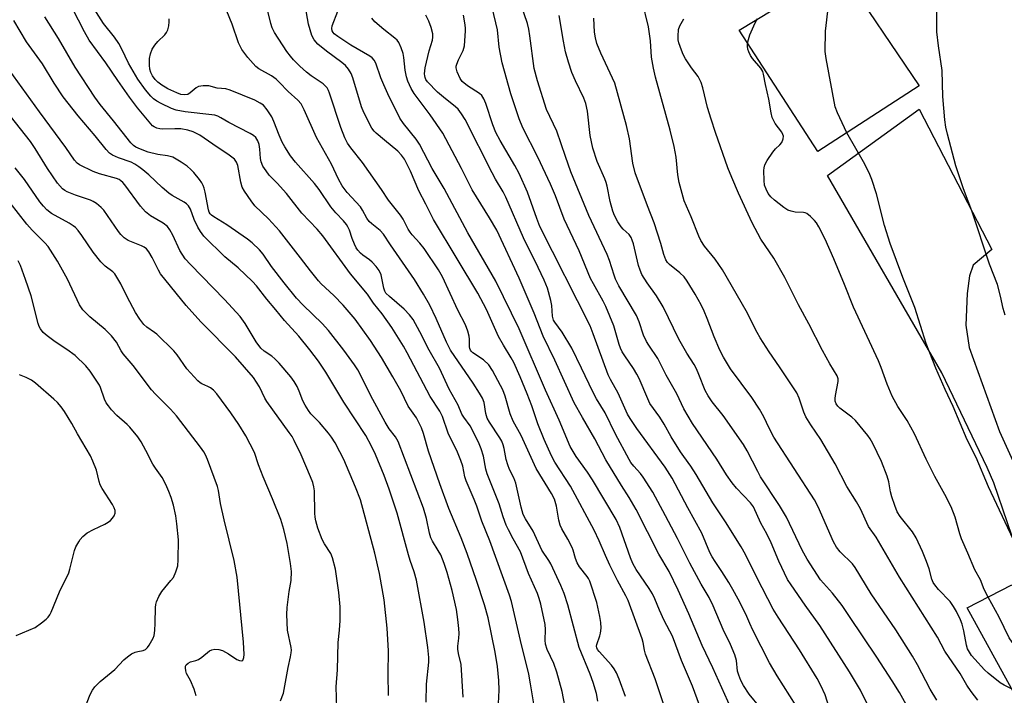
# Model space of a CAD drawing. Units: inches. Extents: x 1255772 to 1261772, y 609449 to 613450.
# Drawn here: x 1258494 to 1258780, y 612013 to 612210 of the extents above; entities that cross this region are included whole.
import ezdxf

# ---------------------------------------------------------------- set-up
doc = ezdxf.new("R2010")
doc.units = ezdxf.units.IN
doc.header["$MEASUREMENT"] = 0
for name, color, linetype in [('BLDG-Footprint', 5, 'Continuous'), ('TRANS-Driveway', 251, 'Continuous'), ('Undefined', 1, 'Continuous')]:
    doc.layers.add(name, color=color, linetype=linetype)

msp = doc.modelspace()

# ---------------------------------------------------------------- linework, layer by layer
at = {"layer": 'BLDG-Footprint'}
for points, elevation in [([(1258755.53, 612190.33), (1258726.14, 612171.25), (1258703.23, 612206.55), (1258732.57, 612224.34)], 797.79), ([(1258795.85, 612020.72), (1258783.42, 612013.37), (1258769.45, 612038.76), (1258782.44, 612045.39)], 796.15)]:
    msp.add_lwpolyline(points, close=True, dxfattribs=dict(at, elevation=elevation))
at = {"layer": 'TRANS-Driveway'}
msp.add_lwpolyline([(1258785.08, 612051.83), (1258777.2, 612075.08), (1258775.21, 612079.52), (1258762.05, 612107.02), (1258728.93, 612164.29), (1258755.47, 612183.54), (1258776.63, 612142.79), (1258771.14, 612138.28), (1258770.09, 612135.21), (1258769.49, 612129.99), (1258769.06, 612120.82), (1258770.02, 612114.32), (1258778.79, 612089.96), (1258787.58, 612070.76)], dxfattribs=at)
at = {"layer": 'Undefined'}
for points, elevation in [([(1258734.48, 612176.67), (1258731.77, 612182.46), (1258731.13, 612184.21), (1258728.5, 612198.28), (1258728.26, 612200.33), (1258728.34, 612206.2), (1258729.23, 612213.68), (1258729.88, 612215.97), (1258731.88, 612220.05), (1258732.31, 612221.13), (1258732.59, 612222.51), (1258732.68, 612224.17)], 798), ([(1258644.04, 612008.57), (1258642.72, 612016.7), (1258642.18, 612019.47), (1258639.82, 612029.23), (1258637.79, 612038.07), (1258637.13, 612040.62), (1258636.55, 612042.41), (1258630.92, 612058.18), (1258628.55, 612063.89), (1258627.1, 612068.24), (1258626.36, 612070.19), (1258624, 612075.62), (1258623.64, 612076.84), (1258623.04, 612079.87), (1258622.48, 612081.53), (1258621.48, 612083.96), (1258618.74, 612089.51), (1258617.09, 612094.35), (1258616.35, 612095.82), (1258613.55, 612100.17), (1258606.88, 612112.85), (1258605.8, 612114.75), (1258602.42, 612120.12), (1258599.63, 612124.14), (1258597.1, 612127.25), (1258595.32, 612129.8), (1258590.38, 612135.75), (1258582.43, 612146.76), (1258580.77, 612148.7), (1258576.31, 612153.32), (1258571.8, 612159.04), (1258569.11, 612162.07), (1258566.84, 612164.44), (1258565.9, 612165.61), (1258565, 612167.03), (1258564.48, 612168.23), (1258564.28, 612169.2), (1258564.09, 612171.95), (1258563.88, 612173.32), (1258563.53, 612174.37), (1258562.9, 612175.31), (1258562.27, 612175.87), (1258561.29, 612176.47), (1258555.14, 612179.65), (1258552.78, 612181.08), (1258551.87, 612181.52), (1258551.02, 612181.78), (1258550.15, 612181.93), (1258542.44, 612182.75), (1258539.86, 612183.31), (1258538.46, 612183.79), (1258535.5, 612185.21), (1258534.19, 612185.91), (1258533.25, 612186.59), (1258532.5, 612187.35), (1258530.9, 612189.22), (1258528.69, 612192.3), (1258525.94, 612196.96), (1258524.03, 612201.03), (1258523.16, 612202.67), (1258521.89, 612204.44), (1258518.67, 612208.48), (1258515.3, 612213.72)], 766), ([(1258681.34, 612010.6), (1258678.86, 612018.17), (1258676.1, 612025.34), (1258675.8, 612026.44), (1258675.35, 612028.71), (1258675.05, 612029.72), (1258670.99, 612040.87), (1258670.35, 612042.24), (1258667.98, 612046.65), (1258665.75, 612051.13), (1258664.47, 612053.92), (1258662.65, 612058.22), (1258661.15, 612061.34), (1258654.3, 612074.05), (1258649.78, 612081.04), (1258648.77, 612082.86), (1258646.67, 612087.68), (1258644.81, 612092.22), (1258643.04, 612097.45), (1258641.73, 612100.88), (1258639.69, 612105.83), (1258637.83, 612110.04), (1258637.09, 612111.38), (1258634.8, 612115.03), (1258633.39, 612117.57), (1258629.86, 612125.4), (1258627.36, 612130.13), (1258621.43, 612140.15), (1258614.48, 612151.57), (1258612.29, 612155.98), (1258610.23, 612159.88), (1258607.82, 612165.52), (1258606.09, 612169.03), (1258605.26, 612170.19), (1258604.17, 612171.33), (1258600.33, 612174.6), (1258597.83, 612176.56), (1258597.26, 612177.15), (1258596.58, 612178.08), (1258594.29, 612182.63), (1258593.6, 612184.21), (1258591.13, 612192.66), (1258590.61, 612193.96), (1258589.85, 612195.19), (1258588.95, 612196.2), (1258587.92, 612197.12), (1258583.42, 612200.41), (1258580.91, 612202.42), (1258579.85, 612203.68), (1258579.2, 612204.91), (1258578.24, 612208.26), (1258577.23, 612213.75)], 774), ([(1258742.24, 612007.21), (1258738.5, 612014.84), (1258735.3, 612020.19), (1258726.69, 612033.62), (1258722.39, 612039.58), (1258718.34, 612045.42), (1258717.32, 612047.01), (1258714.81, 612052.32), (1258712.58, 612057.67), (1258711.28, 612060.27), (1258709.52, 612063.34), (1258707.38, 612068.1), (1258706.55, 612069.22), (1258702.46, 612073.49), (1258701.18, 612075.06), (1258699.57, 612077.41), (1258696.77, 612081.9), (1258689.7, 612092.24), (1258687.22, 612096.59), (1258685.14, 612100.86), (1258682.02, 612106.35), (1258679.62, 612111.17), (1258676.99, 612115.08), (1258676.39, 612116.1), (1258675.52, 612117.98), (1258674.25, 612121.81), (1258673.43, 612123.68), (1258668.36, 612132.24), (1258667.35, 612134.24), (1258666.93, 612135.32), (1258665.61, 612139.6), (1258664.96, 612141.4), (1258659.6, 612152.69), (1258654.43, 612165.38), (1258652.8, 612169.83), (1258650.28, 612177.17), (1258647.36, 612183.46), (1258644.73, 612191.77), (1258643.75, 612195.36), (1258642.53, 612204.81), (1258642.2, 612206.75), (1258641.76, 612208.41), (1258639.9, 612214.08)], 786), ([(1258772.59, 612011.93), (1258770.64, 612014.42), (1258769.33, 612016.31), (1258767.37, 612019.66), (1258763, 612026.18), (1258760.85, 612030.22), (1258749.84, 612047.66), (1258743.01, 612059.29), (1258740.79, 612062.42), (1258738.44, 612067.49), (1258737.29, 612069.51), (1258734.5, 612073.98), (1258731.13, 612080.54), (1258726.99, 612087.61), (1258724.09, 612091.87), (1258722.63, 612094.25), (1258722.06, 612095.55), (1258720.68, 612099.67), (1258719.95, 612101.19), (1258715.01, 612108.73), (1258711.92, 612113.06), (1258709.32, 612117.19), (1258708.47, 612118.71), (1258705.27, 612125.01), (1258698.45, 612136.93), (1258696.31, 612140.03), (1258693.23, 612143.77), (1258692.15, 612145.42), (1258691.5, 612146.7), (1258689.35, 612152.28), (1258687.31, 612156.9), (1258685.82, 612162.22), (1258685.41, 612164.46), (1258684.95, 612169.6), (1258684.42, 612172.68), (1258683.22, 612177.42), (1258678.94, 612192.89), (1258678.34, 612195.46), (1258677.78, 612198.66), (1258677.54, 612203.44), (1258676.9, 612207.48), (1258675.08, 612215.06)], 792), ([(1258633.28, 612009.01), (1258633.6, 612014.81), (1258633.5, 612017.67), (1258633.11, 612021.73), (1258632.44, 612025.92), (1258630.34, 612035.81), (1258629.33, 612039.63), (1258627, 612046.74), (1258624.3, 612054.51), (1258622.54, 612059.07), (1258618.93, 612067.59), (1258616.32, 612074.78), (1258613.06, 612084.23), (1258611.58, 612089.34), (1258611, 612091.03), (1258609.54, 612093.89), (1258607.21, 612097.3), (1258605.07, 612101.73), (1258602.74, 612105.88), (1258599.39, 612111.41), (1258596.18, 612116.4), (1258591.74, 612122.6), (1258588.25, 612126.61), (1258585.62, 612129.46), (1258581.92, 612132.89), (1258581.15, 612133.7), (1258578.8, 612136.61), (1258575.95, 612140.43), (1258569.83, 612148.19), (1258566.63, 612151.68), (1258562.68, 612155.52), (1258561.54, 612156.93), (1258559.61, 612159.71), (1258558.93, 612160.94), (1258558.55, 612162.34), (1258557.7, 612167.23), (1258557.34, 612168.18), (1258556.74, 612169), (1258555.2, 612170.25), (1258550.47, 612173.36), (1258546.68, 612175.97), (1258545.74, 612176.54), (1258544.78, 612177.01), (1258543.16, 612177.5), (1258541.18, 612177.81), (1258539.41, 612177.85), (1258535.89, 612177.75), (1258535.05, 612177.81), (1258534.21, 612178.04), (1258533.43, 612178.39), (1258532.98, 612178.72), (1258532.41, 612179.32), (1258528.61, 612183.99), (1258526.27, 612187.05), (1258522.86, 612191.84), (1258519.36, 612197.02), (1258514.58, 612203.63), (1258513.2, 612206), (1258509.74, 612212.75)], 764), ([(1258662.24, 612011.64), (1258661.79, 612013.91), (1258660.84, 612017.11), (1258660.03, 612019.46), (1258656.84, 612027.27), (1258653.5, 612039.59), (1258652.45, 612042.89), (1258651.46, 612045.27), (1258648.57, 612051.5), (1258647.99, 612052.51), (1258646.01, 612055.52), (1258643.42, 612061.04), (1258641.21, 612064.58), (1258640.56, 612065.85), (1258639.93, 612068.02), (1258638.39, 612075), (1258637.84, 612076.55), (1258636.6, 612078.97), (1258636.1, 612080.24), (1258635.66, 612081.83), (1258635.07, 612085), (1258634.78, 612086.11), (1258634.35, 612087.15), (1258633.82, 612088.14), (1258630.76, 612092.69), (1258630.11, 612093.87), (1258629.74, 612095.17), (1258629.23, 612098.39), (1258628.79, 612099.62), (1258627.89, 612101.13), (1258626.02, 612104), (1258619.42, 612113.56), (1258618.25, 612115.87), (1258615.29, 612122.76), (1258613.44, 612126.61), (1258611.65, 612129.88), (1258609.05, 612134.07), (1258602.08, 612144.13), (1258600.05, 612147.24), (1258599.05, 612148.3), (1258596.62, 612150.22), (1258595.83, 612150.98), (1258595.18, 612151.93), (1258593.9, 612154.22), (1258593.28, 612155.17), (1258589.42, 612159.33), (1258588.01, 612161.29), (1258586.97, 612163.26), (1258584.95, 612167.61), (1258580.54, 612175.32), (1258577.01, 612183.34), (1258576.08, 612185.12), (1258575.14, 612186.2), (1258572.3, 612188.65), (1258569.73, 612191.44), (1258568.89, 612192.23), (1258567.46, 612193.21), (1258563.84, 612195.27), (1258562.91, 612195.97), (1258560.65, 612198.6), (1258558.92, 612200.88), (1258558.35, 612201.82), (1258557.88, 612202.86), (1258556.08, 612208.29), (1258554.56, 612211.98)], 770), ([(1258670.22, 612013.04), (1258668.37, 612018.06), (1258667.61, 612019.87), (1258667, 612021.01), (1258666.2, 612022.15), (1258662.65, 612026.03), (1258662.14, 612026.7), (1258661.92, 612027.14), (1258661.83, 612027.62), (1258661.9, 612028.15), (1258662.79, 612030.58), (1258663.01, 612031.41), (1258663.15, 612032.81), (1258663.13, 612034.52), (1258662.84, 612036.24), (1258661.92, 612040.33), (1258659.91, 612046.46), (1258659.55, 612047.25), (1258659.17, 612047.88), (1258656.92, 612050.64), (1258656.2, 612051.79), (1258655.73, 612053.04), (1258655.07, 612055.5), (1258654.76, 612056.32), (1258653.56, 612058.69), (1258651.74, 612061.73), (1258651.26, 612062.81), (1258650.89, 612064.2), (1258650.26, 612068.3), (1258649.62, 612070.27), (1258648.76, 612071.92), (1258644.37, 612079.18), (1258639.98, 612088.81), (1258637.65, 612093), (1258636.78, 612095.14), (1258635.31, 612100.24), (1258634.6, 612102.05), (1258633.98, 612103.34), (1258631.68, 612107.66), (1258630.57, 612109.32), (1258629.03, 612110.81), (1258625.98, 612112.83), (1258625.58, 612113.19), (1258625.28, 612113.59), (1258625.1, 612114.06), (1258625.01, 612114.59), (1258624.93, 612116.82), (1258624.83, 612117.66), (1258624.47, 612119.06), (1258623.81, 612120.98), (1258621.61, 612125.17), (1258617.09, 612134.92), (1258615.98, 612136.9), (1258611.84, 612143.13), (1258610.59, 612144.65), (1258608.36, 612147.06), (1258607.75, 612147.84), (1258607.18, 612148.74), (1258605.67, 612151.59), (1258604.92, 612152.81), (1258601.46, 612157.12), (1258599.39, 612160.25), (1258593.92, 612168.08), (1258590.55, 612172.3), (1258589.56, 612173.73), (1258588.8, 612175.25), (1258587.65, 612178.26), (1258584.33, 612188.21), (1258584.02, 612189.02), (1258583.62, 612189.76), (1258583.11, 612190.38), (1258582.45, 612190.94), (1258579.02, 612193.28), (1258577.66, 612194.35), (1258575.74, 612196.02), (1258573.86, 612197.86), (1258572.96, 612198.95), (1258571.97, 612200.35), (1258568.38, 612205.78), (1258567.66, 612207.2), (1258567.28, 612208.42), (1258566.15, 612213.16)], 772), ([(1258692.84, 612007.63), (1258689.72, 612015.99), (1258686.49, 612023.46), (1258683.89, 612030.56), (1258681.46, 612035.06), (1258680.1, 612038.07), (1258678.8, 612041.33), (1258678.05, 612042.86), (1258677.14, 612044.33), (1258673.36, 612049.91), (1258672.38, 612051.64), (1258671.72, 612053.23), (1258668.6, 612062.06), (1258667.54, 612064.39), (1258660.67, 612075.95), (1258659.22, 612078.16), (1258655.89, 612082.68), (1258654.24, 612085.57), (1258651.02, 612093.25), (1258647.08, 612102), (1258639.4, 612119.73), (1258632.59, 612133.61), (1258624.5, 612147.65), (1258617.58, 612160.5), (1258614.1, 612166.36), (1258610.49, 612173.4), (1258609.49, 612174.84), (1258605.78, 612179.42), (1258604.78, 612180.95), (1258601.3, 612187.98), (1258600.09, 612190.6), (1258599.23, 612192.7), (1258597.76, 612196.88), (1258597.29, 612197.82), (1258596.75, 612198.44), (1258596.07, 612198.95), (1258590.56, 612202.15), (1258586.75, 612204.66), (1258585.7, 612205.47), (1258585.37, 612205.85), (1258585.14, 612206.27), (1258584.99, 612206.97), (1258585.11, 612207.76), (1258586.77, 612212.05)], 776), ([(1258709.37, 612009.79), (1258706.12, 612013.69), (1258704.55, 612016.17), (1258703.77, 612017.63), (1258703.13, 612019.24), (1258702.81, 612020.34), (1258702.47, 612023.48), (1258701.98, 612025.13), (1258700.74, 612028.1), (1258698.6, 612032.51), (1258695.72, 612039.38), (1258694.54, 612041.76), (1258692.2, 612045.67), (1258688.9, 612051.68), (1258685.4, 612058.9), (1258681.84, 612065.44), (1258678.2, 612072.39), (1258675.43, 612076.71), (1258674.58, 612077.76), (1258672.66, 612079.85), (1258671.83, 612080.97), (1258671.28, 612081.87), (1258667.32, 612089.17), (1258664.4, 612095.35), (1258661.85, 612099.4), (1258660.73, 612101.44), (1258657.53, 612108.4), (1258654.67, 612114.14), (1258651.83, 612118.82), (1258649.71, 612121.69), (1258649.36, 612122.29), (1258649.04, 612123.48), (1258648.83, 612126.57), (1258648.59, 612127.96), (1258647.59, 612131.55), (1258646.62, 612133.93), (1258644.94, 612137.6), (1258640.62, 612146.22), (1258635.56, 612158.04), (1258634.74, 612159.57), (1258632.51, 612163.27), (1258631.55, 612165.03), (1258623.68, 612180.52), (1258622.66, 612182.25), (1258621.64, 612183.52), (1258620.88, 612184.23), (1258617.44, 612187.03), (1258615.7, 612188.54), (1258612.82, 612191.51), (1258612.31, 612192.21), (1258612.09, 612192.72), (1258611.96, 612193.25), (1258611.92, 612193.81), (1258612.11, 612195.55), (1258613.29, 612200.5), (1258614.22, 612203.63), (1258614.36, 612204.47), (1258614.33, 612205.43), (1258613.88, 612207.26), (1258613.21, 612209.08), (1258612.26, 612210.86)], 780), ([(1258719.85, 612010.31), (1258714.3, 612019.01), (1258712.1, 612022.78), (1258707.22, 612032.31), (1258706.33, 612034.2), (1258705.17, 612036.94), (1258702.97, 612041.28), (1258701.46, 612044.07), (1258700.26, 612046.07), (1258698.25, 612049.3), (1258696.24, 612052.22), (1258695.4, 612053.6), (1258694.77, 612054.87), (1258692.37, 612060.46), (1258688.35, 612067.78), (1258683.77, 612076.44), (1258681.74, 612079.58), (1258673.56, 612090.88), (1258671.58, 612093.78), (1258670.86, 612095.02), (1258668.11, 612101.06), (1258665.88, 612105.05), (1258665.21, 612106.44), (1258660.91, 612118.35), (1258659.97, 612120.64), (1258645.43, 612149.48), (1258644.49, 612151.81), (1258641.79, 612159.48), (1258639.41, 612164.84), (1258638.15, 612167.25), (1258633.89, 612174.45), (1258632.66, 612176.8), (1258631.75, 612179.01), (1258629.69, 612185.24), (1258629.12, 612186.61), (1258628.51, 612187.5), (1258627.89, 612188.08), (1258624.43, 612190.34), (1258622.86, 612191.57), (1258622.22, 612192.51), (1258621.42, 612194.43), (1258621.14, 612195.54), (1258621.14, 612196.07), (1258621.26, 612196.59), (1258621.76, 612197.86), (1258623.11, 612200.6), (1258623.47, 612201.95), (1258623.84, 612206.31), (1258623.82, 612207.17), (1258623.64, 612208.61), (1258623.21, 612210.89)], 782), ([(1258729.86, 612008.23), (1258728.2, 612013.52), (1258726.99, 612016.21), (1258725.93, 612018.25), (1258720.81, 612026.57), (1258714.62, 612036.04), (1258713.17, 612038.39), (1258708.35, 612047.58), (1258705.13, 612054.24), (1258703.88, 612056.49), (1258699.29, 612063.73), (1258695.65, 612069.27), (1258690.82, 612077.49), (1258689.21, 612079.93), (1258687.16, 612082.67), (1258686.19, 612084.1), (1258683.54, 612088.44), (1258681.49, 612092.08), (1258680.26, 612094.1), (1258677.36, 612098.08), (1258676.7, 612099.42), (1258674.18, 612105.37), (1258673.58, 612106.62), (1258672.62, 612108.22), (1258670.05, 612111.89), (1258669.25, 612113.14), (1258668.78, 612114.14), (1258668.4, 612115.2), (1258666.9, 612120.66), (1258664.59, 612126.29), (1258663.82, 612127.83), (1258660.95, 612132.81), (1258660.14, 612134.35), (1258656.85, 612142.41), (1258652.42, 612151.59), (1258649.94, 612158.36), (1258648.46, 612161.81), (1258644.77, 612169.65), (1258640.47, 612178.17), (1258639.36, 612180.74), (1258636.92, 612188.05), (1258634.44, 612197.05), (1258633.62, 612201.53), (1258633.05, 612206.56), (1258631.55, 612213.1)], 784), ([(1258757.64, 612000), (1258749.76, 612014.13), (1258747.65, 612017.56), (1258743.25, 612024.41), (1258735.33, 612036.27), (1258733.15, 612039.4), (1258730.31, 612043.02), (1258726.89, 612046.88), (1258722.96, 612052.87), (1258721.59, 612055.5), (1258717.04, 612065.06), (1258714.95, 612068.51), (1258709.48, 612076.79), (1258708.63, 612078.31), (1258705.55, 612084.39), (1258704.54, 612086.17), (1258698.6, 612094.65), (1258695.38, 612098.58), (1258694.25, 612100.29), (1258693.43, 612101.86), (1258691.58, 612106.55), (1258690.85, 612108.15), (1258690.16, 612109.42), (1258688.11, 612112.68), (1258685.73, 612116.81), (1258681.15, 612126.13), (1258679.3, 612129.37), (1258676.51, 612133.16), (1258675.04, 612135.54), (1258674.49, 612136.83), (1258674.05, 612138.16), (1258672.56, 612144.43), (1258672.24, 612145.51), (1258671.93, 612146.25), (1258671.28, 612147.21), (1258669.54, 612148.75), (1258669, 612149.36), (1258668.03, 612150.83), (1258667.03, 612152.65), (1258666.54, 612153.99), (1258665.8, 612156.73), (1258664.94, 612161.18), (1258664.66, 612162.25), (1258664.26, 612163.3), (1258662.01, 612168.33), (1258660.74, 612172.25), (1258660.02, 612175.93), (1258659.2, 612182.99), (1258658.74, 612185.17), (1258658.14, 612186.75), (1258655.71, 612191.8), (1258654.69, 612194.18), (1258653.69, 612197.17), (1258652.83, 612200.21), (1258652.23, 612203.31), (1258650.98, 612210.75)], 788), ([(1258780.52, 612123.78), (1258779.92, 612125.66), (1258779.13, 612129.27), (1258778.22, 612132.66), (1258775.94, 612138.54), (1258770.77, 612154.07), (1258768.39, 612160.44), (1258766.17, 612167.12), (1258763.73, 612176.33), (1258763.27, 612178.34), (1258762.97, 612180.5), (1258762.4, 612187.27), (1258762.17, 612194.82), (1258761.12, 612201.99), (1258760.67, 612206), (1258760.63, 612212.31)], 800), ([(1258612.43, 612011.41), (1258612.47, 612016.58), (1258613.19, 612022.94), (1258613.15, 612024.32), (1258612.87, 612027.24), (1258611.81, 612034.55), (1258609.54, 612046.75), (1258608.91, 612049.25), (1258607.72, 612052.52), (1258607.22, 612054.16), (1258603.95, 612066.26), (1258601.66, 612073.23), (1258600.2, 612077.14), (1258597.66, 612083.29), (1258596.49, 612085.68), (1258594.83, 612088.78), (1258588.47, 612098.5), (1258583.26, 612107.21), (1258581.12, 612110.34), (1258578.64, 612113.71), (1258575.46, 612117.6), (1258571.31, 612122.23), (1258568.73, 612125.25), (1258566.13, 612128.39), (1258563.1, 612132.28), (1258561.98, 612133.56), (1258557.8, 612137.51), (1258553.97, 612140.71), (1258547.88, 612146.71), (1258546.84, 612148.06), (1258546.11, 612149.26), (1258545.08, 612151.54), (1258543.95, 612154.54), (1258543.35, 612155.54), (1258542.77, 612156.08), (1258542.11, 612156.54), (1258538.66, 612158.53), (1258537.72, 612159.18), (1258535.79, 612160.84), (1258531.84, 612164.52), (1258530.13, 612165.98), (1258528.99, 612166.83), (1258527.78, 612167.61), (1258526.76, 612168.14), (1258523.11, 612169.42), (1258521.34, 612170.17), (1258520.44, 612170.77), (1258519.48, 612171.81), (1258516.34, 612175.84), (1258511.33, 612181.65), (1258507.03, 612187.1), (1258504.41, 612191.07), (1258501, 612196.77), (1258496.38, 612203.09), (1258492.72, 612209.27)], 760), ([(1258623.15, 612012.85), (1258622.52, 612022.35), (1258621.82, 612025.46), (1258621.62, 612026.77), (1258621.62, 612027.61), (1258621.9, 612029.94), (1258621.97, 612031.32), (1258621.91, 612032.73), (1258621.61, 612035.35), (1258621.15, 612038.26), (1258619.96, 612043.78), (1258618.48, 612049.06), (1258617.62, 612051.64), (1258616.61, 612054.14), (1258615.92, 612055.45), (1258614.25, 612058.16), (1258613.79, 612059.1), (1258613.4, 612060.48), (1258612.49, 612064.74), (1258611.6, 612067.68), (1258604.29, 612087.09), (1258603.48, 612088.46), (1258601.65, 612090.73), (1258600.47, 612092.69), (1258596.35, 612100.35), (1258593.66, 612105.83), (1258592.51, 612107.89), (1258591.56, 612109.36), (1258588.49, 612113.58), (1258584.02, 612119.3), (1258582.19, 612121.34), (1258576.66, 612126.62), (1258574.74, 612128.67), (1258571.14, 612133.12), (1258567.52, 612137.88), (1258565.07, 612141.42), (1258563.99, 612142.72), (1258561.86, 612144.75), (1258560.51, 612145.83), (1258554.49, 612149.95), (1258550.76, 612152.26), (1258550.06, 612152.79), (1258549.67, 612153.2), (1258549.4, 612153.65), (1258549.15, 612154.34), (1258548.24, 612159.5), (1258547.98, 612160.62), (1258547.69, 612161.42), (1258547.26, 612162.17), (1258546.56, 612163.1), (1258544.9, 612165.16), (1258544.11, 612166.03), (1258542.97, 612166.97), (1258541.28, 612168.19), (1258539.86, 612169.09), (1258538.87, 612169.6), (1258537.32, 612170.05), (1258534.47, 612170.42), (1258531.64, 612171.12), (1258529.43, 612171.96), (1258528.13, 612172.56), (1258527.43, 612173), (1258526.61, 612173.75), (1258521.66, 612180.22), (1258517.72, 612184.92), (1258516.16, 612187.03), (1258510.53, 612195.79), (1258505.63, 612204.11), (1258501.73, 612210.39)], 762), ([(1258653.15, 612007.9), (1258651.85, 612014.46), (1258650.3, 612020.07), (1258649.42, 612022.56), (1258647.54, 612026.62), (1258647.07, 612028.19), (1258646.9, 612029.34), (1258647.04, 612032.49), (1258646.91, 612033.95), (1258645.67, 612039.79), (1258645.23, 612041.47), (1258644.75, 612042.9), (1258642.06, 612048.74), (1258639.74, 612054.98), (1258637.6, 612058.81), (1258636.25, 612061.45), (1258635.66, 612062.79), (1258634.78, 612065.23), (1258633.59, 612068.95), (1258630.09, 612077.63), (1258629.73, 612079), (1258629.05, 612082.76), (1258628.34, 612084.95), (1258627.61, 612086.83), (1258625.18, 612091.56), (1258623.33, 612094.11), (1258622.78, 612095.01), (1258621.68, 612097.63), (1258619.07, 612102.28), (1258616.23, 612108.36), (1258613.22, 612113.61), (1258610.55, 612118.89), (1258608.58, 612122.44), (1258607.57, 612123.82), (1258606.05, 612125.51), (1258601.72, 612129.12), (1258600.71, 612130.16), (1258600.38, 612130.76), (1258600.12, 612131.56), (1258599.33, 612135.47), (1258598.76, 612136.72), (1258597.87, 612137.91), (1258596.71, 612139.18), (1258595.94, 612139.8), (1258593.97, 612141.13), (1258593.34, 612141.72), (1258592.58, 612142.61), (1258592.1, 612143.33), (1258591.57, 612144.38), (1258590.91, 612146.02), (1258590.09, 612148.47), (1258589.67, 612149.38), (1258589.23, 612150.06), (1258588.36, 612151.16), (1258586.2, 612153.5), (1258584.76, 612155.22), (1258581.28, 612160.22), (1258579.97, 612161.94), (1258574.5, 612168.2), (1258573.05, 612170.03), (1258571.37, 612172.61), (1258570.62, 612174), (1258569.72, 612176.03), (1258568.21, 612180), (1258567.59, 612181.31), (1258566.21, 612183.41), (1258565.13, 612184.69), (1258564.2, 612185.35), (1258562.65, 612186.13), (1258555.51, 612189.11), (1258554.21, 612189.48), (1258551.76, 612189.7), (1258549.33, 612190.35), (1258547.66, 612190.36), (1258546.31, 612190.1), (1258545.6, 612189.72), (1258543.91, 612188.26), (1258543.23, 612187.85), (1258542.21, 612187.68), (1258541.21, 612187.84), (1258539.97, 612188.32), (1258537.42, 612189.5), (1258536.61, 612189.92), (1258535.66, 612190.54), (1258534.53, 612191.41), (1258533.76, 612192.18), (1258532.97, 612193.22), (1258532.45, 612194.19), (1258532.12, 612195.22), (1258532.03, 612196.33), (1258532.07, 612198.3), (1258532.34, 612199.67), (1258532.89, 612200.98), (1258533.6, 612202.19), (1258534.47, 612203.2), (1258536.53, 612205.14), (1258537.04, 612205.79), (1258537.37, 612206.59), (1258537.64, 612207.74), (1258537.8, 612208.91), (1258537.78, 612209.78)], 768), ([(1258702.61, 612005.83), (1258695.59, 612021.35), (1258692.55, 612027.86), (1258688.67, 612037.05), (1258685.56, 612043.86), (1258682.9, 612049.33), (1258679.97, 612054.39), (1258673.39, 612067.29), (1258671.34, 612070.84), (1258669.08, 612074.28), (1258664.56, 612081.69), (1258661.33, 612087.85), (1258657.75, 612094.02), (1258655.36, 612098.33), (1258649.79, 612110.72), (1258646.4, 612117.6), (1258643.76, 612124.31), (1258639.37, 612134.51), (1258632.87, 612148.46), (1258630.82, 612152.02), (1258625.74, 612160.14), (1258622.62, 612166.3), (1258617.25, 612176.56), (1258613.52, 612181.9), (1258608.92, 612188.14), (1258608.01, 612189.6), (1258607.1, 612191.65), (1258606.68, 612192.97), (1258606.34, 612194.88), (1258605.93, 612198.57), (1258605.73, 612199.69), (1258605.15, 612201.34), (1258604.42, 612202.91), (1258603.93, 612203.6), (1258603.3, 612204.19), (1258600.08, 612206.72), (1258597.46, 612208.96), (1258596.61, 612210.01)], 778), ([(1258760.6, 612011.96), (1258758.67, 612015.16), (1258755.05, 612022.2), (1258753.62, 612024.74), (1258748.76, 612032.38), (1258741.61, 612042.87), (1258736.94, 612050.47), (1258736.11, 612051.53), (1258732.54, 612055.06), (1258731.47, 612056.35), (1258730.68, 612057.89), (1258726.15, 612068.08), (1258725.09, 612070.09), (1258713.36, 612088.31), (1258711.97, 612090.93), (1258710.43, 612094.26), (1258709.19, 612096.43), (1258706.89, 612099.84), (1258700.77, 612108.2), (1258698.74, 612111.57), (1258697.69, 612113.6), (1258696.02, 612117.44), (1258694.01, 612122.73), (1258693.08, 612124.92), (1258692.18, 612126.77), (1258690.5, 612129.81), (1258688.12, 612133.63), (1258687.25, 612134.83), (1258686.01, 612136.02), (1258683.02, 612138.45), (1258682.42, 612139.08), (1258681.98, 612139.79), (1258681.34, 612141.35), (1258680.47, 612144.59), (1258678.57, 612150.58), (1258676.62, 612155.5), (1258673.03, 612165.09), (1258672.39, 612167.86), (1258671.42, 612174.94), (1258670.54, 612178.86), (1258667.14, 612191.12), (1258663.05, 612199.79), (1258661.94, 612202.66), (1258661.51, 612204.28), (1258661.21, 612205.94), (1258661.03, 612209.98)], 790), ([(1258782.47, 612015.1), (1258780.16, 612016.3), (1258779, 612017.01), (1258775.54, 612019.74), (1258774.47, 612020.76), (1258771.64, 612023.83), (1258770.74, 612024.95), (1258770.13, 612025.86), (1258769.59, 612026.86), (1258769.21, 612027.94), (1258768.47, 612032.05), (1258768.01, 612033.99), (1258767.48, 612035.32), (1258766.39, 612037.66), (1258765.51, 612039.15), (1258764.51, 612040.56), (1258761.14, 612044.11), (1258760.02, 612045.43), (1258759.54, 612046.13), (1258759.15, 612047.08), (1258758.43, 612050.04), (1258757.67, 612052.2), (1258756.5, 612055.11), (1258754.66, 612059.04), (1258753.6, 612060.8), (1258750.03, 612065.27), (1258749.15, 612066.64), (1258748.41, 612068.49), (1258747.58, 612071.02), (1258747.23, 612072.41), (1258746.68, 612075.36), (1258746.22, 612076.98), (1258744.56, 612081.22), (1258742.09, 612086.44), (1258741.29, 612087.87), (1258740.65, 612088.81), (1258737.05, 612093.16), (1258735.99, 612094.14), (1258732.52, 612096.77), (1258731.9, 612097.36), (1258731.4, 612098.02), (1258731.13, 612098.76), (1258731.08, 612099.56), (1258731.19, 612100.42), (1258732, 612104.44), (1258732, 612105.23), (1258731.75, 612106.13), (1258729.62, 612109.63), (1258727.41, 612113.53), (1258723.49, 612121.19), (1258720.47, 612126.76), (1258716.53, 612134.65), (1258713.29, 612140.27), (1258709.54, 612145.84), (1258706.99, 612150.59), (1258703.05, 612159.15), (1258701.11, 612163.69), (1258700, 612166.57), (1258696.38, 612176.82), (1258695.09, 612180.68), (1258694.06, 612184.05), (1258692.71, 612189.71), (1258692.19, 612191.31), (1258691.35, 612193.05), (1258689.41, 612195.53), (1258687.71, 612198.19), (1258687.01, 612199.44), (1258686.47, 612200.74), (1258685.75, 612202.87), (1258685.57, 612203.69), (1258685.52, 612204.79), (1258685.68, 612206.72), (1258686.03, 612207.78), (1258687.21, 612209.78)], 794), ([(1258705.72, 612202.71), (1258705.92, 612203.84), (1258706.4, 612205.18), (1258707.89, 612208.68), (1258708.62, 612209.82)], 796), ([(1258775.5, 612041.85), (1258774.39, 612044.07), (1258773.31, 612046.86), (1258771.66, 612049.78), (1258769.68, 612054.67), (1258767.76, 612058.8), (1258767.29, 612060.21), (1258765.92, 612065.09), (1258764.81, 612068.05), (1258762.97, 612071.65), (1258760.07, 612076.88), (1258757.55, 612081.94), (1258754.13, 612089.28), (1258752, 612093.11), (1258749.34, 612097.22), (1258747.67, 612100.19), (1258746.24, 612103.68), (1258744.44, 612108.59), (1258743.67, 612110.46), (1258736.44, 612126.07), (1258733.86, 612132.61), (1258730.69, 612140.14), (1258728.21, 612145.81), (1258726.39, 612149.35), (1258725.67, 612150.59), (1258725.17, 612151.27), (1258723.98, 612152.43), (1258722.9, 612153.25), (1258722.42, 612153.48), (1258721.93, 612153.6), (1258719.5, 612153.7), (1258718.39, 612153.9), (1258717.35, 612154.28), (1258716.2, 612155), (1258713.47, 612157.14), (1258712.4, 612158.11), (1258711.66, 612159.07), (1258711.05, 612160.29), (1258710.64, 612161.54), (1258710.49, 612162.88), (1258710.45, 612165.72), (1258710.53, 612166.57), (1258710.71, 612167.4), (1258711.35, 612168.69), (1258713.03, 612171.12), (1258713.78, 612172.04), (1258715.08, 612173.25), (1258715.63, 612173.91), (1258716.04, 612174.93), (1258716.08, 612175.73), (1258715.96, 612176.2), (1258715.62, 612176.89), (1258713.74, 612179.38), (1258713.19, 612180.36), (1258712.86, 612181.13), (1258712.53, 612182.54), (1258711.88, 612186.49), (1258710.9, 612190.68), (1258710.34, 612193.72), (1258710.1, 612194.5), (1258709.54, 612195.46), (1258707.1, 612198.23), (1258706.5, 612199.16), (1258706.02, 612200.18), (1258705.77, 612200.98), (1258705.69, 612201.84), (1258705.72, 612202.71)], 796), ([(1258601.44, 612013.27), (1258601.32, 612019.48), (1258601.41, 612026.3), (1258601.04, 612032.86), (1258600.2, 612041.07), (1258598.85, 612048.72), (1258597.47, 612054.63), (1258593.36, 612070.16), (1258591.91, 612073.83), (1258588.44, 612081.82), (1258587.37, 612084.1), (1258585.97, 612086.63), (1258584.91, 612088.34), (1258584.03, 612089.49), (1258581.4, 612092.58), (1258578.93, 612095.11), (1258578.23, 612096.06), (1258577.29, 612097.57), (1258576.59, 612098.87), (1258575.55, 612101.69), (1258574.94, 612103.03), (1258574.06, 612104.47), (1258573.06, 612105.84), (1258569.67, 612109.82), (1258568.49, 612111.09), (1258567.57, 612111.82), (1258565.35, 612113.3), (1258564.36, 612114.19), (1258563.08, 612115.99), (1258559.88, 612121.36), (1258558.37, 612123.36), (1258553.82, 612128.29), (1258543.98, 612138.45), (1258542.46, 612140.14), (1258540.88, 612142.49), (1258538.84, 612147.02), (1258538.01, 612148.56), (1258537.34, 612149.49), (1258536.04, 612150.47), (1258532.36, 612152.57), (1258530.88, 612153.76), (1258529.44, 612155.39), (1258524.93, 612161.56), (1258524.37, 612162.22), (1258523.71, 612162.79), (1258523.22, 612163.1), (1258522.47, 612163.43), (1258517.6, 612164.8), (1258515.71, 612165.49), (1258511.79, 612167.44), (1258511.09, 612167.93), (1258510.29, 612168.73), (1258507.8, 612172.43), (1258500.09, 612182.83), (1258490.12, 612196.73)], 758), ([(1258586.43, 612009.64), (1258586.25, 612015.82), (1258586.61, 612020.79), (1258586.81, 612028.68), (1258587.25, 612032.23), (1258587.4, 612035.12), (1258587.41, 612039.05), (1258587.03, 612043.22), (1258586.05, 612049.99), (1258585.22, 612053.26), (1258584.68, 612054.51), (1258582.88, 612057.33), (1258582.18, 612058.61), (1258580.98, 612061.9), (1258580.34, 612064.02), (1258580.14, 612065.12), (1258580.06, 612066.24), (1258579.97, 612072.76), (1258579.8, 612073.86), (1258579.45, 612075.2), (1258578.85, 612076.84), (1258576.11, 612083.17), (1258574.09, 612087.36), (1258573.44, 612088.51), (1258572.63, 612089.72), (1258566.18, 612098.67), (1258565.6, 612099.66), (1258563.99, 612102.89), (1258563.13, 612104.33), (1258562.22, 612105.6), (1258557.03, 612111.69), (1258546.96, 612121.81), (1258542.67, 612126.53), (1258535.23, 612135.79), (1258534.65, 612136.8), (1258532.89, 612140.47), (1258531.86, 612142.18), (1258531.18, 612143.05), (1258530.54, 612143.53), (1258529.79, 612143.9), (1258525.84, 612145.38), (1258524.74, 612146.17), (1258523.76, 612147.15), (1258523.04, 612148.01), (1258518.83, 612154.2), (1258518.06, 612155.03), (1258516.7, 612156.13), (1258515.72, 612156.75), (1258514.93, 612157.1), (1258510.55, 612158.59), (1258508.2, 612159.54), (1258507.49, 612159.96), (1258506.86, 612160.47), (1258505.35, 612162.06), (1258502.43, 612166.35), (1258498.88, 612172.16), (1258497.48, 612174.22), (1258490.23, 612183.41)], 756), ([(1258782.9, 612058.54), (1258775.6, 612073.88), (1258772.01, 612082.4), (1258769.42, 612087.56), (1258765.42, 612097.22), (1258763.08, 612102.19), (1258760.32, 612108.39), (1258757.58, 612115.55), (1258754.22, 612125.98), (1258750.81, 612134.69), (1258747.12, 612144.58), (1258745.46, 612149.81), (1258743.14, 612159.01), (1258741.8, 612163.14), (1258740.96, 612165.04), (1258739.36, 612168.25), (1258734.48, 612176.67)], 798), ([(1258570.14, 612011.74), (1258570.98, 612013.94), (1258572.28, 612021.46), (1258573.05, 612024.57), (1258573.23, 612025.65), (1258573.25, 612026.42), (1258573.15, 612027.26), (1258572.1, 612032.31), (1258571.95, 612036.8), (1258572.07, 612038.86), (1258572.66, 612043.5), (1258573.18, 612046.71), (1258573.28, 612049.34), (1258573, 612051.66), (1258571.99, 612057.44), (1258571.06, 612061.5), (1258570.17, 612064.41), (1258567.81, 612070.38), (1258565.06, 612076.82), (1258563.75, 612080.31), (1258562.55, 612083.82), (1258560.02, 612088.74), (1258558.04, 612091.97), (1258555.69, 612095.37), (1258551.6, 612100.86), (1258550.64, 612101.92), (1258549.79, 612102.64), (1258549.02, 612103.04), (1258547.22, 612103.77), (1258546.75, 612104.07), (1258546.09, 612104.64), (1258542.91, 612108.15), (1258540.06, 612112.27), (1258539.1, 612113.4), (1258534.18, 612118.22), (1258533.5, 612118.75), (1258531.28, 612120.22), (1258530.39, 612121.06), (1258529.25, 612122.63), (1258528.05, 612124.54), (1258525.54, 612129.08), (1258523.73, 612132.83), (1258522.61, 612134.81), (1258521.97, 612135.74), (1258521.38, 612136.33), (1258519.16, 612138), (1258517.97, 612139.27), (1258515.75, 612142.04), (1258512.42, 612146.89), (1258511.34, 612148.32), (1258510.56, 612149.19), (1258509.93, 612149.7), (1258508.79, 612150.44), (1258503.6, 612153.27), (1258502.26, 612154.35), (1258501.28, 612155.36), (1258500.27, 612156.68), (1258495.79, 612163.13), (1258493.11, 612166.53)], 754), ([(1258545.63, 612013.22), (1258545.05, 612015.1), (1258543.95, 612017.68), (1258542.83, 612019.71), (1258542.58, 612020.5), (1258542.48, 612021.29), (1258542.52, 612021.78), (1258542.72, 612022.21), (1258543.29, 612022.72), (1258544.02, 612023.09), (1258545.56, 612023.48), (1258546.33, 612023.79), (1258547.31, 612024.43), (1258549.49, 612026.26), (1258550.21, 612026.59), (1258551.01, 612026.75), (1258552.16, 612026.66), (1258553.24, 612026.32), (1258554.97, 612025.38), (1258557.44, 612023.8), (1258558.19, 612023.45), (1258558.86, 612023.38), (1258559.15, 612023.55), (1258559.26, 612023.71), (1258559.47, 612024.37), (1258559.53, 612025.19), (1258559.32, 612028.79), (1258557.55, 612047.63), (1258556.68, 612052.54), (1258553.74, 612064.33), (1258552.72, 612069.09), (1258552.09, 612072.82), (1258551.81, 612074.03), (1258548.87, 612081.86), (1258548.32, 612083.17), (1258547.84, 612084.08), (1258546.89, 612085.45), (1258539.9, 612094.54), (1258538.12, 612096.47), (1258533.83, 612100.79), (1258532.69, 612102.08), (1258527.32, 612109.16), (1258524.45, 612112.51), (1258523.87, 612113.39), (1258522.45, 612115.91), (1258521.04, 612117.7), (1258520.08, 612118.75), (1258519.2, 612119.56), (1258514.72, 612123.23), (1258512.67, 612125.29), (1258511.77, 612126.79), (1258508.3, 612134.15), (1258505.39, 612139.44), (1258502.63, 612143.71), (1258501.68, 612144.79), (1258497.99, 612148.44), (1258496.43, 612150.21), (1258489.2, 612159.47)], 752), ([(1258512.89, 612008.63), (1258514.86, 612013.57), (1258515.55, 612014.87), (1258516.21, 612015.84), (1258517.79, 612017.4), (1258522.01, 612020.87), (1258524.58, 612023.64), (1258525.69, 612024.56), (1258526.88, 612025.37), (1258527.88, 612025.91), (1258528.65, 612026.12), (1258530.2, 612026.34), (1258530.88, 612026.64), (1258531.45, 612027.23), (1258531.96, 612027.92), (1258533.14, 612029.94), (1258533.39, 612030.77), (1258533.59, 612032.22), (1258533.72, 612034.27), (1258533.82, 612038.87), (1258533.91, 612039.71), (1258534.12, 612040.51), (1258534.8, 612042.04), (1258535.62, 612043.5), (1258538.31, 612046.66), (1258539.01, 612047.6), (1258539.74, 612049.21), (1258540.25, 612050.91), (1258540.4, 612052.65), (1258540.48, 612058.5), (1258540.03, 612063.18), (1258539.72, 612065.5), (1258539, 612068.55), (1258538.32, 612070.83), (1258537.73, 612072.5), (1258536.79, 612074.59), (1258535.75, 612076.62), (1258533.77, 612079.35), (1258533.03, 612080.49), (1258531.02, 612084.47), (1258529.65, 612086.98), (1258528.7, 612088.39), (1258526.35, 612091.24), (1258525.56, 612092.04), (1258522.62, 612094.65), (1258521.03, 612096.27), (1258520.12, 612097.37), (1258519.49, 612098.33), (1258518.99, 612099.34), (1258517.87, 612102.72), (1258517.55, 612103.46), (1258514.89, 612107.53), (1258513.56, 612109.02), (1258510.47, 612112.04), (1258508.1, 612113.76), (1258504.73, 612115.96), (1258502.33, 612117.73), (1258501.22, 612118.69), (1258500.4, 612119.78), (1258500.02, 612120.5), (1258499.72, 612121.32), (1258497.68, 612129.37), (1258496.1, 612134.13), (1258494.58, 612138.2), (1258493.95, 612139.48)], 750), ([(1258493.38, 612030.77), (1258498.86, 612033.08), (1258500.74, 612034.37), (1258502.07, 612035.46), (1258502.67, 612036.06), (1258503.15, 612036.74), (1258503.53, 612037.5), (1258505.98, 612043.4), (1258508.62, 612048.93), (1258508.94, 612049.98), (1258510.25, 612055.39), (1258510.69, 612056.44), (1258511.51, 612057.92), (1258511.99, 612058.6), (1258512.73, 612059.44), (1258514, 612060.54), (1258515.77, 612061.51), (1258519.11, 612063.07), (1258520.09, 612063.64), (1258520.76, 612064.15), (1258521.36, 612064.77), (1258521.84, 612065.46), (1258522.08, 612066.22), (1258522.08, 612067.03), (1258521.85, 612067.81), (1258521.33, 612068.8), (1258518.35, 612073.45), (1258517.77, 612074.48), (1258517.43, 612075.41), (1258516.64, 612078.71), (1258515.65, 612081.38), (1258514.96, 612082.94), (1258511.2, 612089.25), (1258509.51, 612092.32), (1258507.4, 612095.74), (1258506.43, 612097.14), (1258505.34, 612098.4), (1258504.33, 612099.35), (1258498.98, 612103.96), (1258497.83, 612104.84), (1258496.23, 612105.65), (1258494.29, 612106.42)], 748), ([(1258793.41, 612019.27), (1258790.71, 612022.51), (1258789.49, 612023.69), (1258787.91, 612024.89), (1258784.08, 612027.21), (1258783.18, 612027.94), (1258782.47, 612028.74), (1258781.59, 612030.07), (1258778.71, 612036), (1258775.5, 612041.85)], 796)]:
    msp.add_lwpolyline(points, dxfattribs=dict(at, elevation=elevation))

doc.saveas('drawing.dxf')
